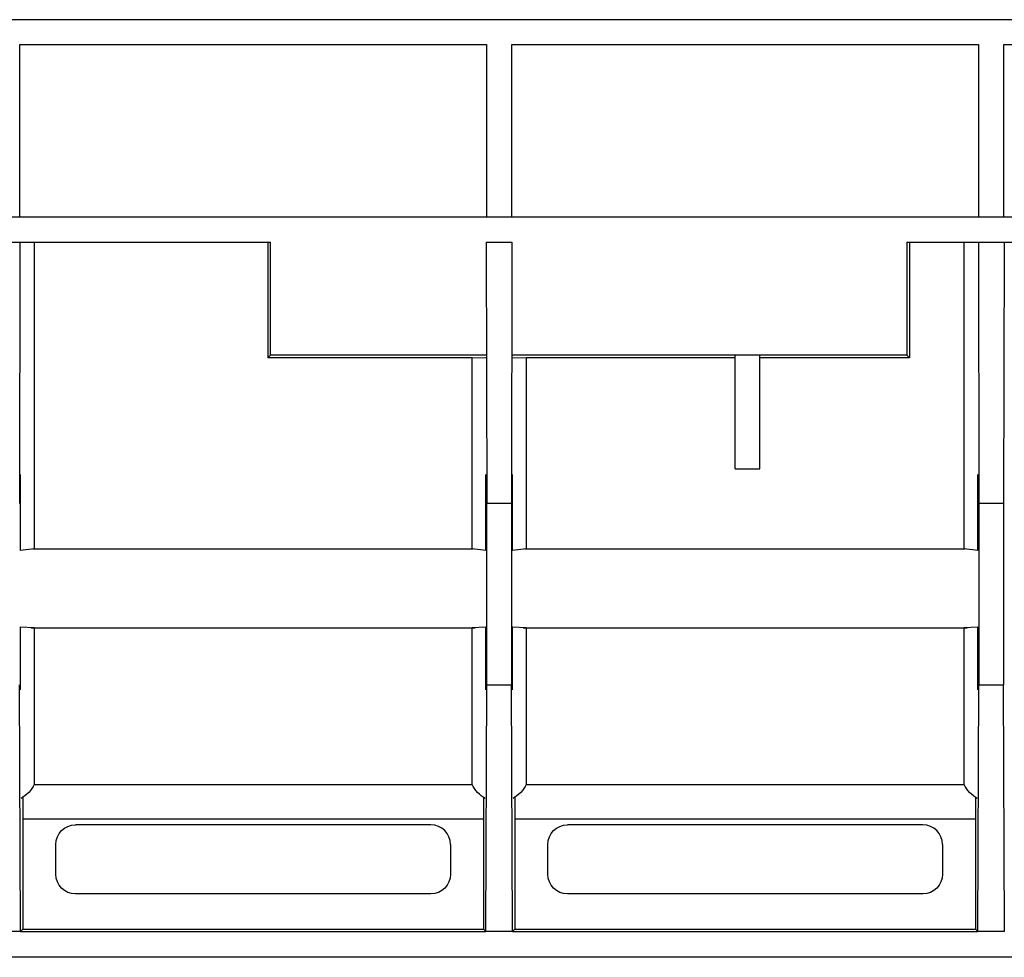
# Model space of a CAD drawing. Units: inches. Extents: x 1 to 20.3, y 6.5 to 29.4.
# Drawn here: x 12.7 to 14.1, y 22.6 to 23.9 of the extents above; entities that cross this region are included whole.
import ezdxf

# ---------------------------------------------------------------- set-up
doc = ezdxf.new("R2010")
doc.units = ezdxf.units.IN
doc.header["$MEASUREMENT"] = 0
doc.layers.add('Layer 1', color=7, linetype='Continuous')

# ---------------------------------------------------------------- blocks, each defined once
blk = doc.blocks.new('block 180')
at = {"layer": 'Layer 1', "color": 0, "linetype": 'Continuous'}
blk.add_line((13.6956, 23.2731), (13.6956, 23.4364), dxfattribs=at)
blk = doc.blocks.new('block 181')
at = {"layer": 'Layer 1', "color": 0, "linetype": 'Continuous'}
blk.add_line((13.7311, 23.2731), (13.7311, 23.4364), dxfattribs=at)
blk = doc.blocks.new('block 182')
at = {"layer": 'Layer 1', "color": 0, "linetype": 'Continuous'}
blk.add_line((13.6956, 23.2731), (13.7311, 23.2731), dxfattribs=at)
blk = doc.blocks.new('block 229')
at = {"layer": 'Layer 1', "color": 0, "linetype": 'Continuous'}
blk.add_line((13.3328, 22.7996), (13.3327, 22.7688), dxfattribs=at)
blk = doc.blocks.new('block 230')
at = {"layer": 'Layer 1', "color": 0, "linetype": 'Continuous'}
blk.add_line((12.6687, 22.7688), (13.3327, 22.7688), dxfattribs=at)
blk = doc.blocks.new('block 231')
at = {"layer": 'Layer 1', "color": 0, "linetype": 'Continuous'}
blk.add_line((12.6685, 22.7996), (12.6687, 22.7688), dxfattribs=at)
blk = doc.blocks.new('block 232')
at = {"layer": 'Layer 1', "color": 0, "linetype": 'Continuous'}
blk.add_line((14.042, 22.7996), (14.0419, 22.7688), dxfattribs=at)
blk = doc.blocks.new('block 233')
at = {"layer": 'Layer 1', "color": 0, "linetype": 'Continuous'}
blk.add_line((13.3779, 22.7688), (14.0419, 22.7688), dxfattribs=at)
blk = doc.blocks.new('block 234')
at = {"layer": 'Layer 1', "color": 0, "linetype": 'Continuous'}
blk.add_line((13.3777, 22.7996), (13.3779, 22.7688), dxfattribs=at)
blk = doc.blocks.new('block 298')
at = {"layer": 'Layer 1', "color": 0, "linetype": 'Continuous'}
blk.add_line((12.6654, 22.6062), (12.6638, 22.9618), dxfattribs=at)
blk = doc.blocks.new('block 299')
at = {"layer": 'Layer 1', "color": 0, "linetype": 'Continuous'}
blk.add_line((12.6687, 22.6095), (12.6654, 22.6062), dxfattribs=at)
blk = doc.blocks.new('block 300')
at = {"layer": 'Layer 1', "color": 0, "linetype": 'Continuous'}
blk.add_line((12.6687, 22.7688), (12.6687, 22.6095), dxfattribs=at)
blk = doc.blocks.new('block 301')
at = {"layer": 'Layer 1', "color": 0, "linetype": 'Continuous'}
blk.add_line((14.0452, 22.6062), (14.0467, 22.9618), dxfattribs=at)
blk = doc.blocks.new('block 302')
at = {"layer": 'Layer 1', "color": 0, "linetype": 'Continuous'}
blk.add_line((14.0419, 22.6095), (14.0452, 22.6062), dxfattribs=at)
blk = doc.blocks.new('block 303')
at = {"layer": 'Layer 1', "color": 0, "linetype": 'Continuous'}
blk.add_line((14.0419, 22.7688), (14.0419, 22.6095), dxfattribs=at)
blk = doc.blocks.new('block 344')
at = {"layer": 'Layer 1', "color": 0, "linetype": 'Continuous'}
blk.add_line((12.6654, 22.6062), (13.3359, 22.6062), dxfattribs=at)
blk = doc.blocks.new('block 345')
at = {"layer": 'Layer 1', "color": 0, "linetype": 'Continuous'}
blk.add_line((13.3327, 22.6095), (13.3359, 22.6062), dxfattribs=at)
blk = doc.blocks.new('block 346')
at = {"layer": 'Layer 1', "color": 0, "linetype": 'Continuous'}
blk.add_line((12.6687, 22.6095), (13.3327, 22.6095), dxfattribs=at)
blk = doc.blocks.new('block 347')
at = {"layer": 'Layer 1', "color": 0, "linetype": 'Continuous'}
blk.add_line((13.3779, 22.6095), (13.3746, 22.6062), dxfattribs=at)
blk = doc.blocks.new('block 348')
at = {"layer": 'Layer 1', "color": 0, "linetype": 'Continuous'}
blk.add_line((13.3746, 22.6062), (14.0452, 22.6062), dxfattribs=at)
blk = doc.blocks.new('block 349')
at = {"layer": 'Layer 1', "color": 0, "linetype": 'Continuous'}
blk.add_line((13.3779, 22.6095), (14.0419, 22.6095), dxfattribs=at)
blk = doc.blocks.new('block 358')
at = {"layer": 'Layer 1', "color": 0, "linetype": 'Continuous'}
blk.add_line((13.0219, 23.5987), (13.0219, 23.4331), dxfattribs=at)
blk = doc.blocks.new('block 365')
at = {"layer": 'Layer 1', "color": 0, "linetype": 'Continuous'}
blk.add_line((13.9468, 23.5987), (13.9468, 23.4331), dxfattribs=at)
blk = doc.blocks.new('block 366')
at = {"layer": 'Layer 1', "color": 0, "linetype": 'Continuous'}
blk.add_line((13.9468, 23.4331), (13.7317, 23.4331), dxfattribs=at)
blk = doc.blocks.new('block 382')
at = {"layer": 'Layer 1', "color": 0, "linetype": 'Continuous'}
blk.add_line((13.9431, 23.4368), (13.3737, 23.4368), dxfattribs=at)
blk = doc.blocks.new('block 383')
at = {"layer": 'Layer 1', "color": 0, "linetype": 'Continuous'}
blk.add_line((13.9431, 23.4368), (13.9468, 23.4331), dxfattribs=at)
blk = doc.blocks.new('block 384')
at = {"layer": 'Layer 1', "color": 0, "linetype": 'Continuous'}
blk.add_line((13.3367, 23.4368), (13.0256, 23.4368), dxfattribs=at)
blk = doc.blocks.new('block 385')
at = {"layer": 'Layer 1', "color": 0, "linetype": 'Continuous'}
blk.add_line((13.0256, 23.4368), (13.0219, 23.4331), dxfattribs=at)
blk = doc.blocks.new('block 386')
at = {"layer": 'Layer 1', "color": 0, "linetype": 'Continuous'}
blk.add_line((13.9431, 23.5997), (13.9431, 23.4368), dxfattribs=at)
blk = doc.blocks.new('block 394')
at = {"layer": 'Layer 1', "color": 0, "linetype": 'Continuous'}
blk.add_line((13.3359, 22.6062), (13.3375, 22.9618), dxfattribs=at)
blk = doc.blocks.new('block 395')
at = {"layer": 'Layer 1', "color": 0, "linetype": 'Continuous'}
blk.add_line((13.3327, 22.7688), (13.3327, 22.6095), dxfattribs=at)
blk = doc.blocks.new('block 396')
at = {"layer": 'Layer 1', "color": 0, "linetype": 'Continuous'}
blk.add_line((13.3746, 22.6062), (13.373, 22.9618), dxfattribs=at)
blk = doc.blocks.new('block 397')
at = {"layer": 'Layer 1', "color": 0, "linetype": 'Continuous'}
blk.add_line((13.3779, 22.7688), (13.3779, 22.6095), dxfattribs=at)
blk = doc.blocks.new('block 416')
at = {"layer": 'Layer 1', "color": 0, "linetype": 'Continuous'}
blk.add_line((14.0838, 22.6062), (14.0452, 22.6062), dxfattribs=at)
blk = doc.blocks.new('block 417')
at = {"layer": 'Layer 1', "color": 0, "linetype": 'Continuous'}
blk.add_line((14.0467, 22.9618), (14.0823, 22.9618), dxfattribs=at)
blk = doc.blocks.new('block 418')
at = {"layer": 'Layer 1', "color": 0, "linetype": 'Continuous'}
blk.add_line((14.0838, 22.6062), (14.0823, 22.9618), dxfattribs=at)
blk = doc.blocks.new('block 419')
at = {"layer": 'Layer 1', "color": 0, "linetype": 'Continuous'}
blk.add_line((13.3746, 22.6062), (13.3359, 22.6062), dxfattribs=at)
blk = doc.blocks.new('block 420')
at = {"layer": 'Layer 1', "color": 0, "linetype": 'Continuous'}
blk.add_line((13.3375, 22.9618), (13.373, 22.9618), dxfattribs=at)
blk = doc.blocks.new('block 421')
at = {"layer": 'Layer 1', "color": 0, "linetype": 'Continuous'}
blk.add_line((12.6654, 22.6062), (12.6267, 22.6062), dxfattribs=at)
blk = doc.blocks.new('block 428')
at = {"layer": 'Layer 1', "color": 0, "linetype": 'Continuous'}
blk.add_line((14.4004, 22.5691), (10.8917, 22.5691), dxfattribs=at)
blk = doc.blocks.new('block 508')
at = {"layer": 'Layer 1', "color": 0, "linetype": 'Continuous'}
blk.add_line((13.2567, 22.6605), (12.7447, 22.6605), dxfattribs=at)
blk = doc.blocks.new('block 509')
at = {"layer": 'Layer 1', "color": 0, "linetype": 'Continuous'}
blk.add_open_spline([(12.7447, 22.6605), (12.7447, 22.6605), (12.7447, 22.6605), (12.7447, 22.6605), (12.7289, 22.6605), (12.7162, 22.6732), (12.7162, 22.6889)], degree=3, knots=[0, 0, 0, 0, 1, 1, 1, 2, 2, 2, 2], dxfattribs=at)
blk = doc.blocks.new('block 510')
at = {"layer": 'Layer 1', "color": 0, "linetype": 'Continuous'}
blk.add_line((12.7162, 22.6889), (12.7162, 22.7316), dxfattribs=at)
blk = doc.blocks.new('block 511')
at = {"layer": 'Layer 1', "color": 0, "linetype": 'Continuous'}
blk.add_open_spline([(12.7162, 22.7316), (12.7162, 22.7316), (12.7162, 22.7316), (12.7162, 22.7316), (12.7162, 22.7473), (12.7289, 22.7601), (12.7447, 22.7601)], degree=3, knots=[0, 0, 0, 0, 1, 1, 1, 2, 2, 2, 2], dxfattribs=at)
blk = doc.blocks.new('block 512')
at = {"layer": 'Layer 1', "color": 0, "linetype": 'Continuous'}
blk.add_line((13.2567, 22.7601), (12.7447, 22.7601), dxfattribs=at)
blk = doc.blocks.new('block 513')
at = {"layer": 'Layer 1', "color": 0, "linetype": 'Continuous'}
blk.add_open_spline([(13.2851, 22.7316), (13.2851, 22.7473), (13.2724, 22.7601), (13.2567, 22.7601), (13.2567, 22.7601), (13.2567, 22.7601), (13.2567, 22.7601)], degree=3, knots=[0, 0, 0, 0, 1, 1, 1, 2, 2, 2, 2], dxfattribs=at)
blk = doc.blocks.new('block 514')
at = {"layer": 'Layer 1', "color": 0, "linetype": 'Continuous'}
blk.add_line((13.2851, 22.7316), (13.2851, 22.6889), dxfattribs=at)
blk = doc.blocks.new('block 515')
at = {"layer": 'Layer 1', "color": 0, "linetype": 'Continuous'}
blk.add_open_spline([(13.2851, 22.6889), (13.2851, 22.6889), (13.2851, 22.6889), (13.2851, 22.6889), (13.2851, 22.6732), (13.2724, 22.6605), (13.2567, 22.6605)], degree=3, knots=[0, 0, 0, 0, 1, 1, 1, 2, 2, 2, 2], dxfattribs=at)
blk = doc.blocks.new('block 516')
at = {"layer": 'Layer 1', "color": 0, "linetype": 'Continuous'}
blk.add_line((13.9659, 22.6605), (13.4539, 22.6605), dxfattribs=at)
blk = doc.blocks.new('block 517')
at = {"layer": 'Layer 1', "color": 0, "linetype": 'Continuous'}
blk.add_open_spline([(13.4539, 22.6605), (13.4539, 22.6605), (13.4539, 22.6605), (13.4539, 22.6605), (13.4382, 22.6605), (13.4254, 22.6732), (13.4254, 22.6889)], degree=3, knots=[0, 0, 0, 0, 1, 1, 1, 2, 2, 2, 2], dxfattribs=at)
blk = doc.blocks.new('block 518')
at = {"layer": 'Layer 1', "color": 0, "linetype": 'Continuous'}
blk.add_line((13.4254, 22.6889), (13.4254, 22.7316), dxfattribs=at)
blk = doc.blocks.new('block 519')
at = {"layer": 'Layer 1', "color": 0, "linetype": 'Continuous'}
blk.add_open_spline([(13.4254, 22.7316), (13.4254, 22.7316), (13.4254, 22.7316), (13.4254, 22.7316), (13.4254, 22.7473), (13.4382, 22.7601), (13.4539, 22.7601)], degree=3, knots=[0, 0, 0, 0, 1, 1, 1, 2, 2, 2, 2], dxfattribs=at)
blk = doc.blocks.new('block 520')
at = {"layer": 'Layer 1', "color": 0, "linetype": 'Continuous'}
blk.add_line((13.9659, 22.7601), (13.4539, 22.7601), dxfattribs=at)
blk = doc.blocks.new('block 521')
at = {"layer": 'Layer 1', "color": 0, "linetype": 'Continuous'}
blk.add_open_spline([(13.9943, 22.7316), (13.9943, 22.7473), (13.9817, 22.7601), (13.9659, 22.7601), (13.9659, 22.7601), (13.9659, 22.7601), (13.9659, 22.7601)], degree=3, knots=[0, 0, 0, 0, 1, 1, 1, 2, 2, 2, 2], dxfattribs=at)
blk = doc.blocks.new('block 522')
at = {"layer": 'Layer 1', "color": 0, "linetype": 'Continuous'}
blk.add_line((13.9943, 22.7316), (13.9943, 22.6889), dxfattribs=at)
blk = doc.blocks.new('block 523')
at = {"layer": 'Layer 1', "color": 0, "linetype": 'Continuous'}
blk.add_open_spline([(13.9943, 22.6889), (13.9943, 22.6889), (13.9943, 22.6889), (13.9943, 22.6889), (13.9943, 22.6732), (13.9817, 22.6605), (13.9659, 22.6605)], degree=3, knots=[0, 0, 0, 0, 1, 1, 1, 2, 2, 2, 2], dxfattribs=at)
blk = doc.blocks.new('block 550')
at = {"layer": 'Layer 1', "color": 0, "linetype": 'Continuous'}
blk.add_line((13.3737, 23.5995), (13.3367, 23.5995), dxfattribs=at)
blk = doc.blocks.new('block 560')
at = {"layer": 'Layer 1', "color": 0, "linetype": 'Continuous'}
blk.add_line((12.6645, 23.5995), (12.6275, 23.5995), dxfattribs=at)
blk = doc.blocks.new('block 561')
at = {"layer": 'Layer 1', "color": 0, "linetype": 'Continuous'}
blk.add_line((14.046, 23.5995), (13.9431, 23.5995), dxfattribs=at)
blk = doc.blocks.new('block 572')
at = {"layer": 'Layer 1', "color": 0, "linetype": 'Continuous'}
blk.add_line((14.083, 23.5995), (14.046, 23.5995), dxfattribs=at)
blk = doc.blocks.new('block 591')
at = {"layer": 'Layer 1', "color": 0, "linetype": 'Continuous'}
blk.add_line((14.0467, 23.2233), (14.0467, 22.9618), dxfattribs=at)
blk = doc.blocks.new('block 596')
at = {"layer": 'Layer 1', "color": 0, "linetype": 'Continuous'}
blk.add_line((13.3375, 22.9618), (13.3375, 23.2233), dxfattribs=at)
blk = doc.blocks.new('block 597')
at = {"layer": 'Layer 1', "color": 0, "linetype": 'Continuous'}
blk.add_line((13.373, 23.2233), (13.373, 22.9618), dxfattribs=at)
blk = doc.blocks.new('block 609')
at = {"layer": 'Layer 1', "color": 0, "linetype": 'Continuous'}
blk.add_line((14.0823, 23.2233), (14.0823, 22.9618), dxfattribs=at)
blk = doc.blocks.new('block 637')
at = {"layer": 'Layer 1', "color": 0, "linetype": 'Continuous'}
blk.add_line((12.6645, 23.5997), (12.6638, 23.2233), dxfattribs=at)
blk = doc.blocks.new('block 638')
at = {"layer": 'Layer 1', "color": 0, "linetype": 'Continuous'}
blk.add_line((14.046, 23.5997), (14.0467, 23.2233), dxfattribs=at)
blk = doc.blocks.new('block 643')
at = {"layer": 'Layer 1', "color": 0, "linetype": 'Continuous'}
blk.add_line((13.3367, 23.5997), (13.3375, 23.2233), dxfattribs=at)
blk = doc.blocks.new('block 644')
at = {"layer": 'Layer 1', "color": 0, "linetype": 'Continuous'}
blk.add_line((13.3737, 23.5997), (13.373, 23.2233), dxfattribs=at)
blk = doc.blocks.new('block 657')
at = {"layer": 'Layer 1', "color": 0, "linetype": 'Continuous'}
blk.add_line((14.083, 23.5997), (14.0823, 23.2233), dxfattribs=at)
blk = doc.blocks.new('block 668')
at = {"layer": 'Layer 1', "color": 0, "linetype": 'Continuous'}
blk.add_line((14.0823, 23.2233), (14.0467, 23.2233), dxfattribs=at)
blk = doc.blocks.new('block 669')
at = {"layer": 'Layer 1', "color": 0, "linetype": 'Continuous'}
blk.add_line((13.373, 23.2233), (13.3375, 23.2233), dxfattribs=at)
blk = doc.blocks.new('block 752')
at = {"layer": 'Layer 1', "color": 0, "linetype": 'Continuous'}
blk.add_line((14.4043, 23.5995), (14.083, 23.5995), dxfattribs=at)
blk = doc.blocks.new('block 753')
at = {"layer": 'Layer 1', "color": 0, "linetype": 'Continuous'}
blk.add_line((13.0256, 23.4368), (13.0256, 23.5997), dxfattribs=at)
blk = doc.blocks.new('block 754')
at = {"layer": 'Layer 1', "color": 0, "linetype": 'Continuous'}
blk.add_line((13.0256, 23.5995), (12.6645, 23.5995), dxfattribs=at)
blk = doc.blocks.new('block 782')
at = {"layer": 'Layer 1', "color": 0, "linetype": 'Continuous'}
blk.add_line((14.7553, 23.636), (14.0829, 23.636), dxfattribs=at)
blk = doc.blocks.new('block 783')
at = {"layer": 'Layer 1', "color": 0, "linetype": 'Continuous'}
blk.add_line((14.0829, 23.636), (14.0461, 23.636), dxfattribs=at)
blk = doc.blocks.new('block 784')
at = {"layer": 'Layer 1', "color": 0, "linetype": 'Continuous'}
blk.add_line((14.0461, 23.636), (13.3737, 23.636), dxfattribs=at)
blk = doc.blocks.new('block 785')
at = {"layer": 'Layer 1', "color": 0, "linetype": 'Continuous'}
blk.add_line((13.3737, 23.636), (13.3368, 23.636), dxfattribs=at)
blk = doc.blocks.new('block 786')
at = {"layer": 'Layer 1', "color": 0, "linetype": 'Continuous'}
blk.add_line((13.3368, 23.636), (12.6645, 23.636), dxfattribs=at)
blk = doc.blocks.new('block 787')
at = {"layer": 'Layer 1', "color": 0, "linetype": 'Continuous'}
blk.add_line((12.6645, 23.636), (12.6276, 23.636), dxfattribs=at)
blk = doc.blocks.new('block 822')
at = {"layer": 'Layer 1', "color": 0, "linetype": 'Continuous'}
blk.add_line((14.0829, 23.8849), (14.7553, 23.8849), dxfattribs=at)
blk = doc.blocks.new('block 824')
at = {"layer": 'Layer 1', "color": 0, "linetype": 'Continuous'}
blk.add_line((14.0829, 23.6353), (14.0829, 23.8849), dxfattribs=at)
blk = doc.blocks.new('block 828')
at = {"layer": 'Layer 1', "color": 0, "linetype": 'Continuous'}
blk.add_line((13.3737, 23.6353), (13.3737, 23.8849), dxfattribs=at)
blk = doc.blocks.new('block 829')
at = {"layer": 'Layer 1', "color": 0, "linetype": 'Continuous'}
blk.add_line((13.3737, 23.8849), (14.0461, 23.8849), dxfattribs=at)
blk = doc.blocks.new('block 830')
at = {"layer": 'Layer 1', "color": 0, "linetype": 'Continuous'}
blk.add_line((14.0461, 23.8849), (14.0461, 23.6353), dxfattribs=at)
blk = doc.blocks.new('block 831')
at = {"layer": 'Layer 1', "color": 0, "linetype": 'Continuous'}
blk.add_line((12.6645, 23.6353), (12.6645, 23.8849), dxfattribs=at)
blk = doc.blocks.new('block 832')
at = {"layer": 'Layer 1', "color": 0, "linetype": 'Continuous'}
blk.add_line((12.6645, 23.8849), (13.3368, 23.8849), dxfattribs=at)
blk = doc.blocks.new('block 833')
at = {"layer": 'Layer 1', "color": 0, "linetype": 'Continuous'}
blk.add_line((13.3368, 23.8849), (13.3368, 23.6353), dxfattribs=at)
blk = doc.blocks.new('block 885')
at = {"layer": 'Layer 1', "color": 0, "linetype": 'Continuous'}
blk.add_line((15.2606, 23.9204), (1.0442, 23.9204), dxfattribs=at)
blk = doc.blocks.new('block 905')
at = {"layer": 'Layer 1', "color": 0, "linetype": 'Continuous'}
blk.add_line((12.6848, 22.8181), (13.3165, 22.8181), dxfattribs=at)
blk = doc.blocks.new('block 906')
at = {"layer": 'Layer 1', "color": 0, "linetype": 'Continuous'}
blk.add_line((13.3941, 22.8181), (14.0257, 22.8181), dxfattribs=at)
blk = doc.blocks.new('block 913')
at = {"layer": 'Layer 1', "color": 0, "linetype": 'Continuous'}
blk.add_line((13.3163, 23.4331), (13.0219, 23.4331), dxfattribs=at)
blk = doc.blocks.new('block 917')
at = {"layer": 'Layer 1', "color": 0, "linetype": 'Continuous'}
blk.add_line((13.695, 23.4331), (13.3942, 23.4331), dxfattribs=at)
blk = doc.blocks.new('block 924')
at = {"layer": 'Layer 1', "color": 0, "linetype": 'Continuous'}
blk.add_line((13.3746, 23.4334), (13.3942, 23.4331), dxfattribs=at)
blk = doc.blocks.new('block 925')
at = {"layer": 'Layer 1', "color": 0, "linetype": 'Continuous'}
blk.add_line((13.3163, 23.4331), (13.3359, 23.4334), dxfattribs=at)
blk = doc.blocks.new('block 972')
at = {"layer": 'Layer 1', "color": 0, "linetype": 'Continuous'}
blk.add_line((14.0452, 23.1552), (14.0255, 23.1577), dxfattribs=at)
blk = doc.blocks.new('block 973')
at = {"layer": 'Layer 1', "color": 0, "linetype": 'Continuous'}
blk.add_line((13.3942, 23.1577), (13.3746, 23.1552), dxfattribs=at)
blk = doc.blocks.new('block 974')
at = {"layer": 'Layer 1', "color": 0, "linetype": 'Continuous'}
blk.add_line((13.3359, 23.1552), (13.3163, 23.1577), dxfattribs=at)
blk = doc.blocks.new('block 975')
at = {"layer": 'Layer 1', "color": 0, "linetype": 'Continuous'}
blk.add_line((12.685, 23.1577), (12.6654, 23.1552), dxfattribs=at)
blk = doc.blocks.new('block 994')
at = {"layer": 'Layer 1', "color": 0, "linetype": 'Continuous'}
blk.add_line((12.6654, 23.0456), (12.685, 23.0445), dxfattribs=at)
blk = doc.blocks.new('block 995')
at = {"layer": 'Layer 1', "color": 0, "linetype": 'Continuous'}
blk.add_line((13.3163, 23.0445), (13.3359, 23.0456), dxfattribs=at)
blk = doc.blocks.new('block 996')
at = {"layer": 'Layer 1', "color": 0, "linetype": 'Continuous'}
blk.add_line((13.3746, 23.0456), (13.3942, 23.0445), dxfattribs=at)
blk = doc.blocks.new('block 997')
at = {"layer": 'Layer 1', "color": 0, "linetype": 'Continuous'}
blk.add_line((14.0255, 23.0445), (14.0451, 23.0456), dxfattribs=at)
blk = doc.blocks.new('block 1006')
at = {"layer": 'Layer 1', "color": 0, "linetype": 'Continuous'}
blk.add_open_spline([(14.0444, 22.7982), (14.0371, 22.8015), (14.0286, 22.8107), (14.0257, 22.8181)], degree=3, dxfattribs=at)
blk = doc.blocks.new('block 1007')
at = {"layer": 'Layer 1', "color": 0, "linetype": 'Continuous'}
blk.add_open_spline([(12.6848, 22.8181), (12.682, 22.8107), (12.6733, 22.8015), (12.6661, 22.7982)], degree=3, dxfattribs=at)
blk = doc.blocks.new('block 1032')
at = {"layer": 'Layer 1', "color": 0, "linetype": 'Continuous'}
blk.add_open_spline([(13.3941, 22.8181), (13.3912, 22.8107), (13.3826, 22.8015), (13.3753, 22.7982)], degree=3, dxfattribs=at)
blk = doc.blocks.new('block 1033')
at = {"layer": 'Layer 1', "color": 0, "linetype": 'Continuous'}
blk.add_open_spline([(13.3351, 22.7982), (13.3279, 22.8015), (13.3194, 22.8107), (13.3165, 22.8181)], degree=3, dxfattribs=at)
blk = doc.blocks.new('block 1063')
at = {"layer": 'Layer 1', "color": 0, "linetype": 'Continuous'}
blk.add_line((12.685, 23.2649), (12.685, 23.2389), dxfattribs=at)
blk = doc.blocks.new('block 1064')
at = {"layer": 'Layer 1', "color": 0, "linetype": 'Continuous'}
blk.add_line((13.3163, 23.2389), (13.3163, 23.2649), dxfattribs=at)
blk = doc.blocks.new('block 1065')
at = {"layer": 'Layer 1', "color": 0, "linetype": 'Continuous'}
blk.add_line((14.0255, 23.2389), (14.0255, 23.2649), dxfattribs=at)
blk = doc.blocks.new('block 1066')
at = {"layer": 'Layer 1', "color": 0, "linetype": 'Continuous'}
blk.add_line((13.3942, 23.2649), (13.3942, 23.2389), dxfattribs=at)
blk = doc.blocks.new('block 1122')
at = {"layer": 'Layer 1', "color": 0, "linetype": 'Continuous'}
blk.add_line((12.685, 23.0445), (12.685, 22.9554), dxfattribs=at)
blk = doc.blocks.new('block 1123')
at = {"layer": 'Layer 1', "color": 0, "linetype": 'Continuous'}
blk.add_line((12.685, 23.2389), (12.685, 23.1577), dxfattribs=at)
blk = doc.blocks.new('block 1124')
at = {"layer": 'Layer 1', "color": 0, "linetype": 'Continuous'}
blk.add_line((13.3163, 22.9554), (13.3163, 23.0445), dxfattribs=at)
blk = doc.blocks.new('block 1125')
at = {"layer": 'Layer 1', "color": 0, "linetype": 'Continuous'}
blk.add_line((13.3163, 23.1577), (13.3163, 23.2389), dxfattribs=at)
blk = doc.blocks.new('block 1126')
at = {"layer": 'Layer 1', "color": 0, "linetype": 'Continuous'}
blk.add_line((14.0255, 22.9554), (14.0255, 23.0445), dxfattribs=at)
blk = doc.blocks.new('block 1127')
at = {"layer": 'Layer 1', "color": 0, "linetype": 'Continuous'}
blk.add_line((14.0255, 23.1577), (14.0255, 23.2389), dxfattribs=at)
blk = doc.blocks.new('block 1128')
at = {"layer": 'Layer 1', "color": 0, "linetype": 'Continuous'}
blk.add_line((13.3942, 23.0445), (13.3942, 22.9554), dxfattribs=at)
blk = doc.blocks.new('block 1129')
at = {"layer": 'Layer 1', "color": 0, "linetype": 'Continuous'}
blk.add_line((13.3942, 23.2389), (13.3942, 23.1577), dxfattribs=at)
blk = doc.blocks.new('block 1162')
at = {"layer": 'Layer 1', "color": 0, "linetype": 'Continuous'}
blk.add_line((12.685, 22.9554), (12.6848, 22.8181), dxfattribs=at)
blk = doc.blocks.new('block 1163')
at = {"layer": 'Layer 1', "color": 0, "linetype": 'Continuous'}
blk.add_line((13.3165, 22.8181), (13.3163, 22.9554), dxfattribs=at)
blk = doc.blocks.new('block 1164')
at = {"layer": 'Layer 1', "color": 0, "linetype": 'Continuous'}
blk.add_line((14.0257, 22.8181), (14.0255, 22.9554), dxfattribs=at)
blk = doc.blocks.new('block 1165')
at = {"layer": 'Layer 1', "color": 0, "linetype": 'Continuous'}
blk.add_line((13.3942, 22.9554), (13.3941, 22.8181), dxfattribs=at)
blk = doc.blocks.new('block 1199')
at = {"layer": 'Layer 1', "color": 0, "linetype": 'Continuous'}
blk.add_line((12.6654, 23.1552), (12.6654, 23.2382), dxfattribs=at)
blk = doc.blocks.new('block 1200')
at = {"layer": 'Layer 1', "color": 0, "linetype": 'Continuous'}
blk.add_line((12.6654, 22.9546), (12.6654, 23.0456), dxfattribs=at)
blk = doc.blocks.new('block 1201')
at = {"layer": 'Layer 1', "color": 0, "linetype": 'Continuous'}
blk.add_line((12.6654, 23.2382), (12.6654, 23.2649), dxfattribs=at)
blk = doc.blocks.new('block 1202')
at = {"layer": 'Layer 1', "color": 0, "linetype": 'Continuous'}
blk.add_line((14.0452, 23.1552), (14.0452, 23.2382), dxfattribs=at)
blk = doc.blocks.new('block 1203')
at = {"layer": 'Layer 1', "color": 0, "linetype": 'Continuous'}
blk.add_line((14.0451, 22.9546), (14.0451, 23.0456), dxfattribs=at)
blk = doc.blocks.new('block 1204')
at = {"layer": 'Layer 1', "color": 0, "linetype": 'Continuous'}
blk.add_line((14.0452, 23.2382), (14.0452, 23.2649), dxfattribs=at)
blk = doc.blocks.new('block 1211')
at = {"layer": 'Layer 1', "color": 0, "linetype": 'Continuous'}
blk.add_line((12.685, 23.5987), (12.685, 23.2649), dxfattribs=at)
blk = doc.blocks.new('block 1212')
at = {"layer": 'Layer 1', "color": 0, "linetype": 'Continuous'}
blk.add_line((13.3163, 23.2649), (13.3163, 23.4331), dxfattribs=at)
blk = doc.blocks.new('block 1233')
at = {"layer": 'Layer 1', "color": 0, "linetype": 'Continuous'}
blk.add_line((14.0255, 23.2649), (14.0255, 23.5987), dxfattribs=at)
blk = doc.blocks.new('block 1234')
at = {"layer": 'Layer 1', "color": 0, "linetype": 'Continuous'}
blk.add_line((13.3942, 23.4331), (13.3942, 23.2649), dxfattribs=at)
blk = doc.blocks.new('block 1254')
at = {"layer": 'Layer 1', "color": 0, "linetype": 'Continuous'}
blk.add_line((13.3359, 23.1552), (13.3359, 23.2382), dxfattribs=at)
blk = doc.blocks.new('block 1255')
at = {"layer": 'Layer 1', "color": 0, "linetype": 'Continuous'}
blk.add_line((13.3359, 22.9546), (13.3359, 23.0456), dxfattribs=at)
blk = doc.blocks.new('block 1256')
at = {"layer": 'Layer 1', "color": 0, "linetype": 'Continuous'}
blk.add_line((13.3359, 23.2382), (13.3359, 23.2649), dxfattribs=at)
blk = doc.blocks.new('block 1257')
at = {"layer": 'Layer 1', "color": 0, "linetype": 'Continuous'}
blk.add_line((13.3746, 23.1552), (13.3746, 23.2382), dxfattribs=at)
blk = doc.blocks.new('block 1258')
at = {"layer": 'Layer 1', "color": 0, "linetype": 'Continuous'}
blk.add_line((13.3746, 22.9546), (13.3746, 23.0456), dxfattribs=at)
blk = doc.blocks.new('block 1259')
at = {"layer": 'Layer 1', "color": 0, "linetype": 'Continuous'}
blk.add_line((13.3746, 23.2382), (13.3746, 23.2649), dxfattribs=at)
blk = doc.blocks.new('block 1349')
at = {"layer": 'Layer 1', "color": 0, "linetype": 'Continuous'}
blk.add_line((12.6833, 23.1578), (13.318, 23.1578), dxfattribs=at)
blk = doc.blocks.new('block 1350')
at = {"layer": 'Layer 1', "color": 0, "linetype": 'Continuous'}
blk.add_line((12.6808, 23.044), (13.3205, 23.044), dxfattribs=at)
blk = doc.blocks.new('block 1351')
at = {"layer": 'Layer 1', "color": 0, "linetype": 'Continuous'}
blk.add_line((13.3925, 23.1578), (14.0272, 23.1578), dxfattribs=at)
blk = doc.blocks.new('block 1352')
at = {"layer": 'Layer 1', "color": 0, "linetype": 'Continuous'}
blk.add_line((13.3901, 23.044), (14.0297, 23.044), dxfattribs=at)

msp = doc.modelspace()

# ---------------------------------------------------------------- block references
at = {"layer": 'Layer 1', "color": 7, "linetype": 'Continuous'}
for name in ['block 885', 'block 831', 'block 832', 'block 833', 'block 828', 'block 829', 'block 830', 'block 822', 'block 824', 'block 787', 'block 786', 'block 785', 'block 784', 'block 783', 'block 782', 'block 560', 'block 637', 'block 754', 'block 1211', 'block 358', 'block 753', 'block 643', 'block 550', 'block 644', 'block 386', 'block 561', 'block 365', 'block 1233', 'block 638', 'block 572', 'block 657', 'block 752', 'block 385', 'block 913', 'block 384', 'block 925', 'block 1212', 'block 382', 'block 924', 'block 917', 'block 1234', 'block 180', 'block 181', 'block 366', 'block 383', 'block 1201', 'block 1063', 'block 1064', 'block 1256', 'block 1259', 'block 1066', 'block 182', 'block 1065', 'block 1204', 'block 1199', 'block 1123', 'block 1125', 'block 1254', 'block 1257', 'block 1129', 'block 1127', 'block 1202', 'block 596', 'block 669', 'block 597', 'block 591', 'block 668', 'block 609', 'block 975', 'block 1349', 'block 974', 'block 973', 'block 1351', 'block 972', 'block 994', 'block 1200', 'block 1350', 'block 1122', 'block 995', 'block 1124', 'block 1255', 'block 996', 'block 1258', 'block 1352', 'block 1128', 'block 997', 'block 1126', 'block 1203', 'block 298', 'block 1162', 'block 1163', 'block 394', 'block 420', 'block 396', 'block 1165', 'block 1164', 'block 301', 'block 417', 'block 418', 'block 1007', 'block 905', 'block 1033', 'block 1032', 'block 906', 'block 1006', 'block 231', 'block 229', 'block 234', 'block 232', 'block 230', 'block 300', 'block 395', 'block 233', 'block 397', 'block 303', 'block 511', 'block 512', 'block 513', 'block 519', 'block 520', 'block 521', 'block 510', 'block 514', 'block 518', 'block 522', 'block 509', 'block 515', 'block 517', 'block 523', 'block 508', 'block 516', 'block 299', 'block 346', 'block 345', 'block 347', 'block 349', 'block 302', 'block 421', 'block 344', 'block 419', 'block 348', 'block 416', 'block 428']:
    msp.add_blockref(name, (0, 0), dxfattribs=at)

doc.saveas('drawing.dxf')
